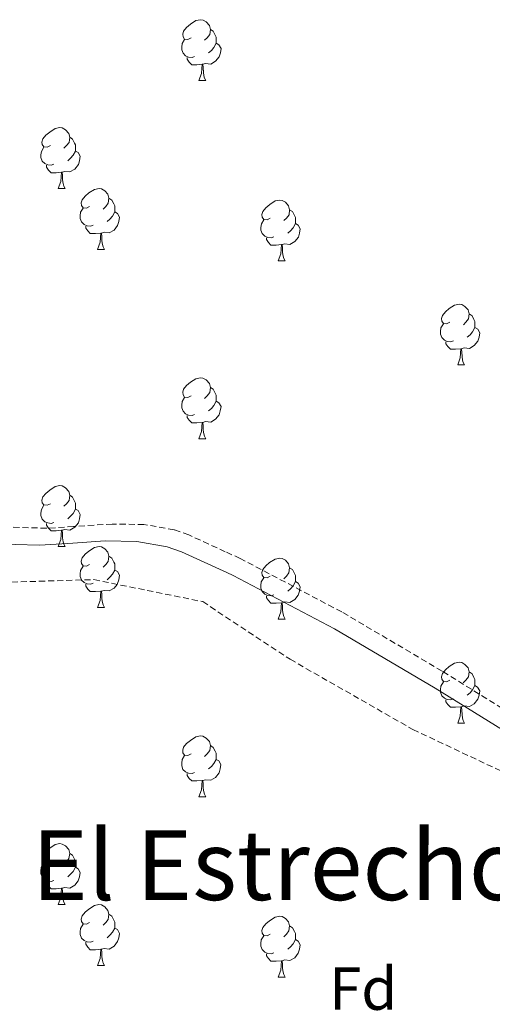
# Model space of a CAD drawing. Units: metres. Extents: x 559068 to 563549, y 4698218 to 4701227.
# Drawn here: x 562088 to 562166, y 4699288 to 4699451 of the extents above; entities that cross this region are included whole.
import ezdxf
from ezdxf.enums import TextEntityAlignment as Align

# ---------------------------------------------------------------- set-up
doc = ezdxf.new("R2010")
doc.units = ezdxf.units.M
doc.header["$MEASUREMENT"] = 0
doc.linetypes.add('TRAZOSX2', pattern=[1.5, 1, -0.5])
for name, color, linetype, lineweight in [('Level 21', 19, 'Continuous', 0), ('Level 35', 92, 'TRAZOSX2', 0), ('Level 36', 19, 'Continuous', 40), ('Level 37', 92, 'Continuous', 0), ('Level 45', 19, 'Continuous', 0)]:
    doc.layers.add(name, color=color, linetype=linetype, lineweight=lineweight)
doc.styles.add('Arial', font='ARIAL.TTF', dxfattribs={"height": 0.2})

msp = doc.modelspace()

# ---------------------------------------------------------------- linework, layer by layer
at = {"layer": 'Level 21', "color": 19, "linetype": 'TRAZOSX2', "lineweight": 0}
msp.add_polyline3d([(562264.65, 4699286.52, 335.82), (562257.59, 4699289.64, 335.81), (562252.04, 4699292.1, 335.8), (562245.71, 4699294.9, 335.8), (562239.67, 4699297.58, 335.8), (562229.9, 4699301.9, 335.78), (562227.89, 4699302.79, 335.78), (562223.61, 4699304.85, 335.78), (562215.31, 4699308.83, 335.77), (562206.99, 4699313.28, 335.75), (562190.48, 4699322.89, 335.74), (562157.62, 4699343.27, 335.71), (562141.08, 4699353.02, 335.69), (562124.35, 4699361.82, 335.67), (562121.89, 4699362.94, 335.66), (562115.87, 4699365.7, 335.67), (562113.48, 4699366.55, 335.67), (562108.48, 4699367.42, 335.66), (562103.25, 4699367.5, 335.65), (562096.88, 4699367.09, 335.64), (562092.46, 4699366.8, 335.61), (562084.39, 4699367.04, 335.56)], dxfattribs=at)
at = {"layer": 'Level 21', "color": 19, "linetype": 'Continuous', "lineweight": 0}
msp.add_polyline3d([(562256.42, 4699286.86, 335.78), (562249.01, 4699290.14, 335.78), (562244.54, 4699292.12, 335.77), (562236.38, 4699295.73, 335.77), (562226.72, 4699300.01, 335.76), (562226.41, 4699300.16, 335.76), (562220.06, 4699303.2, 335.75), (562214.14, 4699306.04, 335.74), (562205.82, 4699310.49, 335.73), (562189.31, 4699320.11, 335.71), (562156.45, 4699340.48, 335.68), (562139.91, 4699350.24, 335.67), (562123.17, 4699359.03, 335.64), (562122.14, 4699359.5, 335.64), (562114.7, 4699362.91, 335.65), (562112.31, 4699363.76, 335.65), (562107.31, 4699364.63, 335.64), (562102.08, 4699364.71, 335.63), (562096.78, 4699364.37, 335.62), (562091.29, 4699364.02, 335.58), (562083.22, 4699364.26, 335.54)], dxfattribs=at)
at = {"layer": 'Level 35', "color": 92, "linetype": 'TRAZOSX2', "lineweight": 0}
msp.add_polyline3d([(562009.07, 4699389.44, 342.35), (562081.12, 4699357.76, 349.25), (562083.69, 4699357.84, 349.31), (562100.22, 4699358.34, 349.67), (562118.17, 4699354.71, 350.19), (562132.57, 4699345.21, 350.19), (562152.8, 4699333.65, 350.19), (562174.71, 4699323.33, 350.19), (562198.84, 4699308.66, 350.17), (562217.99, 4699297.62, 350.17), (562237.98, 4699284.23, 350.06), (562261.33, 4699271.98, 350.06), (562343.3, 4699224.87, 350.07), (562360.11, 4699216.7, 350.07), (562369.83, 4699212.66, 350.07), (562374.95, 4699209.1, 350.07), (562415.31, 4699186.81, 341.71)], dxfattribs=at)
at = {"layer": 'Level 36', "color": 92, "linetype": 'Continuous', "lineweight": 0}
for points in [[(562116.25, 4699447.61, 0.01), (562115.72, 4699447.35, 0.01), (562115.19, 4699447.4, 0.01), (562114.93, 4699447.77, 0.01), (562114.87, 4699448.2, 0.01), (562115.03, 4699448.72, 0.01), (562115.51, 4699449.31, 0.01), (562116.15, 4699449.84, 0.01), (562117.05, 4699450.43, 0.01), (562117.79, 4699450.59, 0.01), (562118.22, 4699450.53, 0.01), (562118.75, 4699450.22, 0.01), (562119.28, 4699449.63, 0.01), (562119.44, 4699448.99, 0.01), (562119.33, 4699448.14, 0.01), (562118.9, 4699447.61, 0.01), (562118.48, 4699447.19, 0.01)], [(562119.44, 4699448.99, 0.01), (562119.91, 4699448.68, 0.01), (562120.23, 4699448.04, 0.01), (562120.39, 4699447.72, 0.01), (562120.39, 4699447.14, 0.01), (562120.39, 4699446.71, 0.01), (562120.02, 4699446.02, 0.01), (562119.6, 4699445.54, 0.01), (562119.12, 4699445.12, 0.01)], [(562116.84, 4699444.53, 0.01), (562116.41, 4699444.37, 0.01), (562115.83, 4699444.43, 0.01), (562115.35, 4699444.64, 0.01), (562114.93, 4699445.07, 0.01), (562114.71, 4699445.65, 0.01), (562114.71, 4699446.07, 0.01), (562114.77, 4699446.66, 0.01), (562115.19, 4699447.35, 0.01)], [(562120.39, 4699446.71, 0.01), (562120.84, 4699446.46, 0.01), (562121.19, 4699445.85, 0.01), (562121.08, 4699445.12, 0.01), (562120.87, 4699444.48, 0.01), (562120.28, 4699443.74, 0.01), (562119.49, 4699443.26, 0.01), (562118.64, 4699443.37, 0.01), (562118.21, 4699443.24, 0.01)], [(562118.1, 4699443.24, 0.01), (562117.21, 4699443.15, 0.01), (562116.36, 4699443.15, 0.01), (562115.94, 4699443.58, 0.01), (562115.62, 4699444.06, 0.01), (562115.62, 4699444.37, 0.01)], [(562117.55, 4699440.55, 0.01), (562117.99, 4699441.71, 0.01), (562118.1, 4699443.24, 0.01), (562118.21, 4699443.24, 0.01), (562118.24, 4699442.65, 0.01), (562118.28, 4699441.97, 0.01), (562118.35, 4699441.35, 0.01), (562118.46, 4699440.95, 0.01), (562118.68, 4699440.55, 0.01)], [(562117.55, 4699440.55, 0.01), (562118.68, 4699440.55, 0.01)], [(562093.06, 4699429.84, 0.01), (562092.53, 4699429.58, 0.01), (562092, 4699429.64, 0.01), (562091.74, 4699430, 0.01), (562091.68, 4699430.43, 0.01), (562091.84, 4699430.95, 0.01), (562092.32, 4699431.54, 0.01), (562092.96, 4699432.08, 0.01), (562093.86, 4699432.66, 0.01), (562094.6, 4699432.82, 0.01), (562095.03, 4699432.76, 0.01), (562095.56, 4699432.45, 0.01), (562096.09, 4699431.86, 0.01), (562096.25, 4699431.22, 0.01), (562096.14, 4699430.38, 0.01), (562095.71, 4699429.84, 0.01), (562095.29, 4699429.42, 0.01)], [(562096.25, 4699431.22, 0.01), (562096.72, 4699430.91, 0.01), (562097.04, 4699430.27, 0.01), (562097.2, 4699429.95, 0.01), (562097.2, 4699429.37, 0.01), (562097.2, 4699428.94, 0.01), (562096.83, 4699428.26, 0.01), (562096.41, 4699427.78, 0.01), (562095.93, 4699427.36, 0.01)], [(562093.65, 4699426.76, 0.01), (562093.22, 4699426.6, 0.01), (562092.64, 4699426.66, 0.01), (562092.16, 4699426.88, 0.01), (562091.74, 4699427.3, 0.01), (562091.52, 4699427.88, 0.01), (562091.52, 4699428.3, 0.01), (562091.58, 4699428.89, 0.01), (562092, 4699429.58, 0.01)], [(562097.2, 4699428.94, 0.01), (562097.65, 4699428.69, 0.01), (562098, 4699428.08, 0.01), (562097.89, 4699427.35, 0.01), (562097.68, 4699426.71, 0.01), (562097.09, 4699425.98, 0.01), (562096.3, 4699425.5, 0.01), (562095.45, 4699425.6, 0.01), (562095.02, 4699425.47, 0.01)], [(562094.91, 4699425.47, 0.01), (562094.02, 4699425.38, 0.01), (562093.17, 4699425.38, 0.01), (562092.75, 4699425.82, 0.01), (562092.43, 4699426.29, 0.01), (562092.43, 4699426.6, 0.01)], [(562094.36, 4699422.78, 0.01), (562094.8, 4699423.94, 0.01), (562094.91, 4699425.47, 0.01), (562095.02, 4699425.47, 0.01), (562095.05, 4699424.88, 0.01), (562095.09, 4699424.2, 0.01), (562095.16, 4699423.58, 0.01), (562095.27, 4699423.18, 0.01), (562095.49, 4699422.78, 0.01)], [(562094.36, 4699422.78, 0.01), (562095.49, 4699422.78, 0.01)], [(562099.54, 4699419.81, 0.01), (562099.01, 4699419.54, 0.01), (562098.48, 4699419.6, 0.01), (562098.21, 4699419.97, 0.01), (562098.16, 4699420.4, 0.01), (562098.32, 4699420.92, 0.01), (562098.8, 4699421.51, 0.01), (562099.43, 4699422.04, 0.01), (562100.33, 4699422.62, 0.01), (562101.08, 4699422.78, 0.01), (562101.5, 4699422.73, 0.01), (562102.03, 4699422.41, 0.01), (562102.56, 4699421.83, 0.01), (562102.72, 4699421.19, 0.01), (562102.61, 4699420.34, 0.01), (562102.19, 4699419.81, 0.01), (562101.77, 4699419.38, 0.01)], [(562102.72, 4699421.19, 0.01), (562103.2, 4699420.87, 0.01), (562103.51, 4699420.23, 0.01), (562103.67, 4699419.91, 0.01), (562103.67, 4699419.33, 0.01), (562103.67, 4699418.91, 0.01), (562103.3, 4699418.22, 0.01), (562102.88, 4699417.74, 0.01), (562102.4, 4699417.32, 0.01)], [(562100.12, 4699416.73, 0.01), (562099.7, 4699416.57, 0.01), (562099.11, 4699416.63, 0.01), (562098.64, 4699416.84, 0.01), (562098.21, 4699417.26, 0.01), (562098, 4699417.85, 0.01), (562098, 4699418.27, 0.01), (562098.05, 4699418.86, 0.01), (562098.48, 4699419.54, 0.01)], [(562129.31, 4699417.9, 0.01), (562128.78, 4699417.64, 0.01), (562128.25, 4699417.69, 0.01), (562127.99, 4699418.06, 0.01), (562127.93, 4699418.49, 0.01), (562128.09, 4699419.01, 0.01), (562128.57, 4699419.6, 0.01), (562129.21, 4699420.13, 0.01), (562130.11, 4699420.72, 0.01), (562130.85, 4699420.88, 0.01), (562131.27, 4699420.82, 0.01), (562131.81, 4699420.51, 0.01), (562132.33, 4699419.92, 0.01), (562132.49, 4699419.28, 0.01), (562132.39, 4699418.43, 0.01), (562131.96, 4699417.9, 0.01), (562131.54, 4699417.48, 0.01)], [(562103.67, 4699418.91, 0.01), (562104.13, 4699418.66, 0.01), (562104.47, 4699418.04, 0.01), (562104.36, 4699417.32, 0.01), (562104.15, 4699416.68, 0.01), (562103.57, 4699415.94, 0.01), (562102.77, 4699415.46, 0.01), (562101.92, 4699415.56, 0.01), (562101.49, 4699415.43, 0.01)], [(562132.49, 4699419.28, 0.01), (562132.97, 4699418.97, 0.01), (562133.29, 4699418.33, 0.01), (562133.45, 4699418.01, 0.01), (562133.45, 4699417.43, 0.01), (562133.45, 4699417, 0.01), (562133.07, 4699416.31, 0.01), (562132.65, 4699415.83, 0.01), (562132.17, 4699415.41, 0.01)], [(562101.38, 4699415.43, 0.01), (562100.49, 4699415.35, 0.01), (562099.65, 4699415.35, 0.01), (562099.22, 4699415.78, 0.01), (562098.9, 4699416.26, 0.01), (562098.9, 4699416.57, 0.01)], [(562129.89, 4699414.82, 0.01), (562129.47, 4699414.66, 0.01), (562128.89, 4699414.72, 0.01), (562128.41, 4699414.93, 0.01), (562127.99, 4699415.36, 0.01), (562127.77, 4699415.94, 0.01), (562127.77, 4699416.36, 0.01), (562127.83, 4699416.95, 0.01), (562128.25, 4699417.64, 0.01)], [(562133.45, 4699417, 0.01), (562133.9, 4699416.75, 0.01), (562134.25, 4699416.14, 0.01), (562134.13, 4699415.41, 0.01), (562133.93, 4699414.77, 0.01), (562133.34, 4699414.03, 0.01), (562132.55, 4699413.55, 0.01), (562131.69, 4699413.66, 0.01), (562131.27, 4699413.53, 0.01)], [(562100.84, 4699412.75, 0.01), (562101.27, 4699413.91, 0.01), (562101.38, 4699415.43, 0.01), (562101.49, 4699415.43, 0.01), (562101.53, 4699414.85, 0.01), (562101.56, 4699414.16, 0.01), (562101.63, 4699413.55, 0.01), (562101.75, 4699413.15, 0.01), (562101.96, 4699412.75, 0.01)], [(562131.15, 4699413.53, 0.01), (562130.27, 4699413.44, 0.01), (562129.42, 4699413.44, 0.01), (562128.99, 4699413.87, 0.01), (562128.67, 4699414.35, 0.01), (562128.67, 4699414.66, 0.01)], [(562130.61, 4699410.84, 0.01), (562131.05, 4699412, 0.01), (562131.15, 4699413.53, 0.01), (562131.27, 4699413.53, 0.01), (562131.3, 4699412.94, 0.01), (562131.33, 4699412.26, 0.01), (562131.41, 4699411.64, 0.01), (562131.52, 4699411.24, 0.01), (562131.73, 4699410.84, 0.01)], [(562100.84, 4699412.75, 0.01), (562101.96, 4699412.75, 0.01)], [(562130.61, 4699410.84, 0.01), (562131.73, 4699410.84, 0.01)], [(562158.89, 4699400.76, 0.01), (562158.36, 4699400.5, 0.01), (562157.83, 4699400.55, 0.01), (562157.56, 4699400.92, 0.01), (562157.51, 4699401.34, 0.01), (562157.67, 4699401.86, 0.01), (562158.15, 4699402.46, 0.01), (562158.78, 4699402.99, 0.01), (562159.68, 4699403.58, 0.01), (562160.43, 4699403.74, 0.01), (562160.85, 4699403.68, 0.01), (562161.38, 4699403.36, 0.01), (562161.91, 4699402.78, 0.01), (562162.07, 4699402.14, 0.01), (562161.96, 4699401.29, 0.01), (562161.54, 4699400.76, 0.01), (562161.12, 4699400.34, 0.01)], [(562162.07, 4699402.14, 0.01), (562162.55, 4699401.82, 0.01), (562162.86, 4699401.18, 0.01), (562163.02, 4699400.86, 0.01), (562163.02, 4699400.28, 0.01), (562163.02, 4699399.86, 0.01), (562162.65, 4699399.17, 0.01), (562162.23, 4699398.69, 0.01), (562161.75, 4699398.27, 0.01)], [(562159.47, 4699397.68, 0.01), (562159.05, 4699397.52, 0.01), (562158.46, 4699397.58, 0.01), (562157.99, 4699397.79, 0.01), (562157.56, 4699398.22, 0.01), (562157.35, 4699398.8, 0.01), (562157.35, 4699399.22, 0.01), (562157.4, 4699399.8, 0.01), (562157.83, 4699400.5, 0.01)], [(562163.02, 4699399.86, 0.01), (562163.48, 4699399.61, 0.01), (562163.82, 4699399, 0.01), (562163.71, 4699398.27, 0.01), (562163.5, 4699397.63, 0.01), (562162.92, 4699396.89, 0.01), (562162.12, 4699396.41, 0.01), (562161.27, 4699396.52, 0.01), (562160.84, 4699396.38, 0.01)], [(562160.73, 4699396.38, 0.01), (562159.84, 4699396.3, 0.01), (562159, 4699396.3, 0.01), (562158.57, 4699396.73, 0.01), (562158.25, 4699397.2, 0.01), (562158.25, 4699397.52, 0.01)], [(562160.19, 4699393.7, 0.01), (562160.62, 4699394.86, 0.01), (562160.73, 4699396.38, 0.01), (562160.84, 4699396.38, 0.01), (562160.88, 4699395.8, 0.01), (562160.91, 4699395.12, 0.01), (562160.98, 4699394.5, 0.01), (562161.1, 4699394.1, 0.01), (562161.31, 4699393.7, 0.01)], [(562160.19, 4699393.7, 0.01), (562161.31, 4699393.7, 0.01)], [(562116.25, 4699388.62, 0.01), (562115.72, 4699388.36, 0.01), (562115.19, 4699388.41, 0.01), (562114.93, 4699388.78, 0.01), (562114.87, 4699389.21, 0.01), (562115.03, 4699389.73, 0.01), (562115.51, 4699390.32, 0.01), (562116.15, 4699390.85, 0.01), (562117.05, 4699391.44, 0.01), (562117.79, 4699391.6, 0.01), (562118.21, 4699391.54, 0.01), (562118.75, 4699391.23, 0.01), (562119.27, 4699390.64, 0.01), (562119.43, 4699390, 0.01), (562119.33, 4699389.15, 0.01), (562118.9, 4699388.62, 0.01), (562118.48, 4699388.2, 0.01)], [(562119.43, 4699390, 0.01), (562119.91, 4699389.69, 0.01), (562120.23, 4699389.05, 0.01), (562120.39, 4699388.73, 0.01), (562120.39, 4699388.15, 0.01), (562120.39, 4699387.72, 0.01), (562120.01, 4699387.03, 0.01), (562119.59, 4699386.55, 0.01), (562119.11, 4699386.13, 0.01)], [(562116.83, 4699385.54, 0.01), (562116.41, 4699385.38, 0.01), (562115.83, 4699385.44, 0.01), (562115.35, 4699385.65, 0.01), (562114.93, 4699386.08, 0.01), (562114.71, 4699386.66, 0.01), (562114.71, 4699387.08, 0.01), (562114.77, 4699387.67, 0.01), (562115.19, 4699388.36, 0.01)], [(562120.39, 4699387.72, 0.01), (562120.84, 4699387.47, 0.01), (562121.19, 4699386.86, 0.01), (562121.07, 4699386.13, 0.01), (562120.87, 4699385.49, 0.01), (562120.28, 4699384.75, 0.01), (562119.49, 4699384.27, 0.01), (562118.63, 4699384.38, 0.01), (562118.21, 4699384.25, 0.01)], [(562118.09, 4699384.25, 0.01), (562117.21, 4699384.16, 0.01), (562116.36, 4699384.16, 0.01), (562115.93, 4699384.59, 0.01), (562115.61, 4699385.07, 0.01), (562115.61, 4699385.38, 0.01)], [(562117.55, 4699381.56, 0.01), (562117.99, 4699382.72, 0.01), (562118.09, 4699384.25, 0.01), (562118.21, 4699384.25, 0.01), (562118.24, 4699383.66, 0.01), (562118.27, 4699382.98, 0.01), (562118.35, 4699382.36, 0.01), (562118.46, 4699381.96, 0.01), (562118.67, 4699381.56, 0.01)], [(562117.55, 4699381.56, 0.01), (562118.67, 4699381.56, 0.01)], [(562093.06, 4699370.85, 0.01), (562092.53, 4699370.59, 0.01), (562092, 4699370.64, 0.01), (562091.74, 4699371.01, 0.01), (562091.68, 4699371.44, 0.01), (562091.84, 4699371.96, 0.01), (562092.32, 4699372.55, 0.01), (562092.96, 4699373.08, 0.01), (562093.86, 4699373.67, 0.01), (562094.6, 4699373.83, 0.01), (562095.03, 4699373.77, 0.01), (562095.56, 4699373.46, 0.01), (562096.09, 4699372.87, 0.01), (562096.25, 4699372.23, 0.01), (562096.14, 4699371.38, 0.01), (562095.71, 4699370.85, 0.01), (562095.29, 4699370.43, 0.01)], [(562096.25, 4699372.23, 0.01), (562096.72, 4699371.92, 0.01), (562097.04, 4699371.28, 0.01), (562097.2, 4699370.96, 0.01), (562097.2, 4699370.38, 0.01), (562097.2, 4699369.95, 0.01), (562096.83, 4699369.26, 0.01), (562096.41, 4699368.78, 0.01), (562095.93, 4699368.36, 0.01)], [(562093.65, 4699367.77, 0.01), (562093.22, 4699367.61, 0.01), (562092.64, 4699367.67, 0.01), (562092.16, 4699367.88, 0.01), (562091.74, 4699368.31, 0.01), (562091.52, 4699368.89, 0.01), (562091.52, 4699369.31, 0.01), (562091.58, 4699369.9, 0.01), (562092, 4699370.59, 0.01)], [(562097.2, 4699369.95, 0.01), (562097.65, 4699369.7, 0.01), (562098, 4699369.09, 0.01), (562097.89, 4699368.36, 0.01), (562097.68, 4699367.72, 0.01), (562097.09, 4699366.98, 0.01), (562096.3, 4699366.5, 0.01), (562095.45, 4699366.61, 0.01), (562095.02, 4699366.48, 0.01)], [(562094.91, 4699366.48, 0.01), (562094.02, 4699366.39, 0.01), (562093.17, 4699366.39, 0.01), (562092.75, 4699366.82, 0.01), (562092.43, 4699367.3, 0.01), (562092.43, 4699367.61, 0.01)], [(562094.36, 4699363.79, 0.01), (562094.8, 4699364.95, 0.01), (562094.91, 4699366.48, 0.01), (562095.02, 4699366.48, 0.01), (562095.05, 4699365.89, 0.01), (562095.09, 4699365.21, 0.01), (562095.16, 4699364.59, 0.01), (562095.27, 4699364.19, 0.01), (562095.49, 4699363.79, 0.01)], [(562094.36, 4699363.79, 0.01), (562095.49, 4699363.79, 0.01)], [(562099.54, 4699360.82, 0.01), (562099.01, 4699360.55, 0.01), (562098.48, 4699360.61, 0.01), (562098.21, 4699360.98, 0.01), (562098.16, 4699361.4, 0.01), (562098.32, 4699361.92, 0.01), (562098.8, 4699362.52, 0.01), (562099.43, 4699363.05, 0.01), (562100.33, 4699363.63, 0.01), (562101.08, 4699363.79, 0.01), (562101.5, 4699363.74, 0.01), (562102.03, 4699363.42, 0.01), (562102.56, 4699362.84, 0.01), (562102.72, 4699362.2, 0.01), (562102.61, 4699361.35, 0.01), (562102.19, 4699360.82, 0.01), (562101.77, 4699360.39, 0.01)], [(562102.72, 4699362.2, 0.01), (562103.2, 4699361.88, 0.01), (562103.51, 4699361.24, 0.01), (562103.67, 4699360.92, 0.01), (562103.67, 4699360.34, 0.01), (562103.67, 4699359.92, 0.01), (562103.3, 4699359.23, 0.01), (562102.88, 4699358.75, 0.01), (562102.4, 4699358.33, 0.01)], [(562129.31, 4699358.91, 0.01), (562128.78, 4699358.65, 0.01), (562128.25, 4699358.7, 0.01), (562127.98, 4699359.07, 0.01), (562127.93, 4699359.5, 0.01), (562128.09, 4699360.02, 0.01), (562128.57, 4699360.61, 0.01), (562129.2, 4699361.14, 0.01), (562130.1, 4699361.73, 0.01), (562130.85, 4699361.89, 0.01), (562131.27, 4699361.83, 0.01), (562131.8, 4699361.52, 0.01), (562132.33, 4699360.93, 0.01), (562132.49, 4699360.29, 0.01), (562132.38, 4699359.44, 0.01), (562131.96, 4699358.91, 0.01), (562131.54, 4699358.49, 0.01)], [(562098.21, 4699358.28, 0.01), (562098, 4699358.86, 0.01), (562098, 4699359.28, 0.01), (562098.05, 4699359.86, 0.01), (562098.48, 4699360.55, 0.01)], [(562103.67, 4699359.92, 0.01), (562104.13, 4699359.67, 0.01), (562104.47, 4699359.05, 0.01), (562104.36, 4699358.33, 0.01), (562104.15, 4699357.69, 0.01), (562104.05, 4699357.56, 0.01)], [(562132.49, 4699360.29, 0.01), (562132.97, 4699359.98, 0.01), (562133.28, 4699359.34, 0.01), (562133.44, 4699359.02, 0.01), (562133.44, 4699358.44, 0.01), (562133.44, 4699358.01, 0.01), (562133.07, 4699357.32, 0.01), (562132.65, 4699356.84, 0.01), (562132.17, 4699356.42, 0.01)], [(562100.12, 4699357.74, 0.01), (562099.7, 4699357.58, 0.01), (562099.11, 4699357.64, 0.01), (562098.64, 4699357.85, 0.01), (562098.21, 4699358.27, 0.01), (562098.21, 4699358.28, 0.01)], [(562129.89, 4699355.83, 0.01), (562129.47, 4699355.67, 0.01), (562128.88, 4699355.73, 0.01), (562128.41, 4699355.94, 0.01), (562127.98, 4699356.37, 0.01), (562127.77, 4699356.95, 0.01), (562127.77, 4699357.37, 0.01), (562127.82, 4699357.96, 0.01), (562128.25, 4699358.65, 0.01)], [(562133.44, 4699358.01, 0.01), (562133.9, 4699357.76, 0.01), (562134.24, 4699357.15, 0.01), (562134.13, 4699356.42, 0.01), (562133.92, 4699355.78, 0.01), (562133.34, 4699355.04, 0.01), (562132.54, 4699354.56, 0.01), (562131.69, 4699354.67, 0.01), (562131.26, 4699354.54, 0.01)], [(562101.38, 4699356.44, 0.01), (562100.49, 4699356.36, 0.01), (562099.65, 4699356.36, 0.01), (562099.22, 4699356.79, 0.01), (562098.9, 4699357.26, 0.01), (562098.9, 4699357.58, 0.01)], [(562100.84, 4699353.76, 0.01), (562101.27, 4699354.92, 0.01), (562101.38, 4699356.44, 0.01), (562101.49, 4699356.44, 0.01), (562101.53, 4699355.86, 0.01), (562101.56, 4699355.17, 0.01), (562101.63, 4699354.56, 0.01), (562101.75, 4699354.16, 0.01), (562101.96, 4699353.76, 0.01)], [(562104.05, 4699357.56, 0.01), (562103.57, 4699356.95, 0.01), (562102.77, 4699356.47, 0.01), (562101.92, 4699356.57, 0.01), (562101.49, 4699356.44, 0.01)], [(562131.15, 4699354.54, 0.01), (562130.26, 4699354.45, 0.01), (562129.42, 4699354.45, 0.01), (562128.99, 4699354.88, 0.01), (562128.67, 4699355.36, 0.01), (562128.67, 4699355.67, 0.01)], [(562130.61, 4699351.85, 0.01), (562131.04, 4699353.01, 0.01), (562131.15, 4699354.54, 0.01), (562131.26, 4699354.54, 0.01), (562131.3, 4699353.95, 0.01), (562131.33, 4699353.27, 0.01), (562131.4, 4699352.65, 0.01), (562131.52, 4699352.25, 0.01), (562131.73, 4699351.85, 0.01)], [(562100.84, 4699353.76, 0.01), (562101.96, 4699353.76, 0.01)], [(562130.61, 4699351.85, 0.01), (562131.73, 4699351.85, 0.01)], [(562158.89, 4699341.77, 0.01), (562158.35, 4699341.5, 0.01), (562157.83, 4699341.56, 0.01), (562157.56, 4699341.93, 0.01), (562157.51, 4699342.35, 0.01), (562157.67, 4699342.87, 0.01), (562158.15, 4699343.47, 0.01), (562158.78, 4699344, 0.01), (562159.68, 4699344.58, 0.01), (562160.43, 4699344.74, 0.01), (562160.85, 4699344.69, 0.01), (562161.38, 4699344.37, 0.01), (562161.91, 4699343.79, 0.01), (562162.07, 4699343.15, 0.01), (562161.96, 4699342.3, 0.01), (562161.53, 4699341.77, 0.01), (562161.11, 4699341.34, 0.01)], [(562162.07, 4699343.15, 0.01), (562162.55, 4699342.83, 0.01), (562162.86, 4699342.19, 0.01), (562163.02, 4699341.87, 0.01), (562163.02, 4699341.29, 0.01), (562163.02, 4699340.87, 0.01), (562162.65, 4699340.18, 0.01), (562162.23, 4699339.7, 0.01), (562161.75, 4699339.28, 0.01)], [(562159.47, 4699338.69, 0.01), (562159.05, 4699338.53, 0.01), (562158.46, 4699338.59, 0.01), (562157.99, 4699338.8, 0.01), (562157.56, 4699339.22, 0.01), (562157.35, 4699339.81, 0.01), (562157.35, 4699340.23, 0.01), (562157.4, 4699340.81, 0.01), (562157.83, 4699341.5, 0.01)], [(562163.02, 4699340.87, 0.01), (562163.47, 4699340.62, 0.01), (562163.82, 4699340, 0.01), (562163.71, 4699339.28, 0.01), (562163.5, 4699338.64, 0.01), (562162.91, 4699337.9, 0.01), (562162.12, 4699337.42, 0.01), (562161.27, 4699337.52, 0.01), (562160.84, 4699337.39, 0.01)], [(562160.73, 4699337.39, 0.01), (562159.84, 4699337.31, 0.01), (562158.99, 4699337.31, 0.01), (562158.57, 4699337.74, 0.01), (562158.25, 4699338.21, 0.01), (562158.25, 4699338.53, 0.01)], [(562160.19, 4699334.71, 0.01), (562160.62, 4699335.87, 0.01), (562160.73, 4699337.39, 0.01), (562160.84, 4699337.39, 0.01), (562160.87, 4699336.81, 0.01), (562160.91, 4699336.12, 0.01), (562160.98, 4699335.51, 0.01), (562161.09, 4699335.11, 0.01), (562161.31, 4699334.71, 0.01)], [(562160.19, 4699334.71, 0.01), (562161.31, 4699334.71, 0.01)], [(562116.25, 4699329.63, 0.01), (562115.72, 4699329.36, 0.01), (562115.19, 4699329.42, 0.01), (562114.92, 4699329.79, 0.01), (562114.87, 4699330.22, 0.01), (562115.03, 4699330.74, 0.01), (562115.51, 4699331.33, 0.01), (562116.14, 4699331.86, 0.01), (562117.04, 4699332.44, 0.01), (562117.79, 4699332.6, 0.01), (562118.21, 4699332.55, 0.01), (562118.74, 4699332.24, 0.01), (562119.27, 4699331.65, 0.01), (562119.43, 4699331.01, 0.01), (562119.32, 4699330.16, 0.01), (562118.9, 4699329.63, 0.01), (562118.48, 4699329.2, 0.01)], [(562119.43, 4699331.01, 0.01), (562119.91, 4699330.7, 0.01), (562120.22, 4699330.06, 0.01), (562120.38, 4699329.74, 0.01), (562120.38, 4699329.16, 0.01), (562120.38, 4699328.73, 0.01), (562120.01, 4699328.04, 0.01), (562119.59, 4699327.56, 0.01), (562119.11, 4699327.14, 0.01)], [(562116.83, 4699326.55, 0.01), (562116.41, 4699326.39, 0.01), (562115.82, 4699326.45, 0.01), (562115.35, 4699326.66, 0.01), (562114.92, 4699327.08, 0.01), (562114.71, 4699327.67, 0.01), (562114.71, 4699328.09, 0.01), (562114.76, 4699328.68, 0.01), (562115.19, 4699329.36, 0.01)], [(562120.38, 4699328.73, 0.01), (562120.84, 4699328.48, 0.01), (562121.18, 4699327.86, 0.01), (562121.07, 4699327.14, 0.01), (562120.86, 4699326.5, 0.01), (562120.28, 4699325.76, 0.01), (562119.48, 4699325.28, 0.01), (562118.63, 4699325.38, 0.01), (562118.2, 4699325.26, 0.01)], [(562118.09, 4699325.26, 0.01), (562117.2, 4699325.17, 0.01), (562116.36, 4699325.17, 0.01), (562115.93, 4699325.6, 0.01), (562115.61, 4699326.08, 0.01), (562115.61, 4699326.39, 0.01)], [(562117.55, 4699322.57, 0.01), (562117.98, 4699323.73, 0.01), (562118.09, 4699325.26, 0.01), (562118.2, 4699325.26, 0.01), (562118.24, 4699324.67, 0.01), (562118.27, 4699323.98, 0.01), (562118.34, 4699323.37, 0.01), (562118.46, 4699322.97, 0.01), (562118.67, 4699322.57, 0.01)], [(562117.55, 4699322.57, 0.01), (562118.67, 4699322.57, 0.01)], [(562093.06, 4699311.86, 0.01), (562092.53, 4699311.6, 0.01), (562092, 4699311.65, 0.01), (562091.73, 4699312.02, 0.01), (562091.68, 4699312.45, 0.01), (562091.84, 4699312.97, 0.01), (562092.32, 4699313.56, 0.01), (562092.95, 4699314.09, 0.01), (562093.85, 4699314.68, 0.01), (562094.6, 4699314.84, 0.01), (562095.03, 4699314.78, 0.01), (562095.55, 4699314.47, 0.01), (562096.09, 4699313.88, 0.01), (562096.25, 4699313.24, 0.01), (562096.13, 4699312.39, 0.01), (562095.71, 4699311.86, 0.01), (562095.29, 4699311.44, 0.01)], [(562096.25, 4699313.24, 0.01), (562096.72, 4699312.93, 0.01), (562097.03, 4699312.29, 0.01), (562097.19, 4699311.97, 0.01), (562097.19, 4699311.39, 0.01), (562097.19, 4699310.96, 0.01), (562096.83, 4699310.27, 0.01), (562096.41, 4699309.79, 0.01), (562095.93, 4699309.37, 0.01)], [(562093.64, 4699308.78, 0.01), (562093.22, 4699308.62, 0.01), (562092.63, 4699308.68, 0.01), (562092.16, 4699308.89, 0.01), (562091.73, 4699309.32, 0.01), (562091.52, 4699309.9, 0.01), (562091.52, 4699310.32, 0.01), (562091.57, 4699310.91, 0.01), (562092, 4699311.6, 0.01)], [(562097.19, 4699310.96, 0.01), (562097.65, 4699310.71, 0.01), (562097.99, 4699310.1, 0.01), (562097.89, 4699309.37, 0.01), (562097.67, 4699308.73, 0.01), (562097.09, 4699307.99, 0.01), (562096.29, 4699307.51, 0.01), (562095.44, 4699307.62, 0.01), (562095.01, 4699307.49, 0.01)], [(562094.9, 4699307.49, 0.01), (562094.01, 4699307.4, 0.01), (562093.17, 4699307.4, 0.01), (562092.74, 4699307.83, 0.01), (562092.42, 4699308.31, 0.01), (562092.42, 4699308.62, 0.01)], [(562094.36, 4699304.8, 0.01), (562094.79, 4699305.96, 0.01), (562094.9, 4699307.49, 0.01), (562095.01, 4699307.49, 0.01), (562095.05, 4699306.9, 0.01), (562095.08, 4699306.22, 0.01), (562095.15, 4699305.6, 0.01), (562095.27, 4699305.2, 0.01), (562095.48, 4699304.8, 0.01)], [(562094.36, 4699304.8, 0.01), (562095.48, 4699304.8, 0.01)], [(562099.53, 4699301.83, 0.01), (562099, 4699301.56, 0.01), (562098.47, 4699301.62, 0.01), (562098.21, 4699301.99, 0.01), (562098.15, 4699302.41, 0.01), (562098.31, 4699302.93, 0.01), (562098.79, 4699303.53, 0.01), (562099.43, 4699304.06, 0.01), (562100.33, 4699304.64, 0.01), (562101.07, 4699304.8, 0.01), (562101.5, 4699304.75, 0.01), (562102.03, 4699304.43, 0.01), (562102.56, 4699303.85, 0.01), (562102.72, 4699303.21, 0.01), (562102.61, 4699302.36, 0.01), (562102.18, 4699301.83, 0.01), (562101.76, 4699301.4, 0.01)], [(562102.72, 4699303.21, 0.01), (562103.19, 4699302.89, 0.01), (562103.51, 4699302.25, 0.01), (562103.67, 4699301.93, 0.01), (562103.67, 4699301.35, 0.01), (562103.67, 4699300.93, 0.01), (562103.3, 4699300.24, 0.01), (562102.88, 4699299.76, 0.01), (562102.4, 4699299.34, 0.01)], [(562129.31, 4699299.92, 0.01), (562128.78, 4699299.66, 0.01), (562128.25, 4699299.71, 0.01), (562127.98, 4699300.08, 0.01), (562127.93, 4699300.51, 0.01), (562128.09, 4699301.03, 0.01), (562128.57, 4699301.62, 0.01), (562129.2, 4699302.15, 0.01), (562130.1, 4699302.74, 0.01), (562130.85, 4699302.9, 0.01), (562131.27, 4699302.84, 0.01), (562131.8, 4699302.53, 0.01), (562132.33, 4699301.94, 0.01), (562132.49, 4699301.3, 0.01), (562132.38, 4699300.45, 0.01), (562131.96, 4699299.92, 0.01), (562131.54, 4699299.5, 0.01)], [(562100.12, 4699298.75, 0.01), (562099.69, 4699298.59, 0.01), (562099.11, 4699298.65, 0.01), (562098.63, 4699298.86, 0.01), (562098.21, 4699299.28, 0.01), (562097.99, 4699299.87, 0.01), (562097.99, 4699300.29, 0.01), (562098.05, 4699300.87, 0.01), (562098.47, 4699301.56, 0.01)], [(562103.67, 4699300.93, 0.01), (562104.12, 4699300.68, 0.01), (562104.47, 4699300.06, 0.01), (562104.36, 4699299.34, 0.01), (562104.15, 4699298.7, 0.01), (562103.56, 4699297.96, 0.01), (562102.77, 4699297.48, 0.01), (562101.92, 4699297.58, 0.01), (562101.49, 4699297.45, 0.01)], [(562132.49, 4699301.3, 0.01), (562132.97, 4699300.99, 0.01), (562133.28, 4699300.35, 0.01), (562133.44, 4699300.03, 0.01), (562133.44, 4699299.45, 0.01), (562133.44, 4699299.02, 0.01), (562133.07, 4699298.33, 0.01), (562132.65, 4699297.85, 0.01), (562132.17, 4699297.43, 0.01)], [(562129.89, 4699296.84, 0.01), (562129.47, 4699296.68, 0.01), (562128.88, 4699296.74, 0.01), (562128.41, 4699296.95, 0.01), (562127.98, 4699297.38, 0.01), (562127.77, 4699297.96, 0.01), (562127.77, 4699298.38, 0.01), (562127.82, 4699298.97, 0.01), (562128.25, 4699299.66, 0.01)], [(562101.38, 4699297.45, 0.01), (562100.49, 4699297.37, 0.01), (562099.64, 4699297.37, 0.01), (562099.22, 4699297.8, 0.01), (562098.9, 4699298.27, 0.01), (562098.9, 4699298.59, 0.01)], [(562133.44, 4699299.02, 0.01), (562133.9, 4699298.77, 0.01), (562134.24, 4699298.16, 0.01), (562134.13, 4699297.43, 0.01), (562133.92, 4699296.79, 0.01), (562133.34, 4699296.05, 0.01), (562132.54, 4699295.57, 0.01), (562131.69, 4699295.68, 0.01), (562131.26, 4699295.55, 0.01)], [(562100.83, 4699294.77, 0.01), (562101.27, 4699295.93, 0.01), (562101.38, 4699297.45, 0.01), (562101.49, 4699297.45, 0.01), (562101.52, 4699296.87, 0.01), (562101.56, 4699296.18, 0.01), (562101.63, 4699295.57, 0.01), (562101.74, 4699295.17, 0.01), (562101.96, 4699294.77, 0.01)], [(562131.15, 4699295.55, 0.01), (562130.26, 4699295.46, 0.01), (562129.42, 4699295.46, 0.01), (562128.99, 4699295.89, 0.01), (562128.67, 4699296.37, 0.01), (562128.67, 4699296.68, 0.01)], [(562100.83, 4699294.77, 0.01), (562101.96, 4699294.77, 0.01)], [(562130.61, 4699292.86, 0.01), (562131.04, 4699294.02, 0.01), (562131.15, 4699295.55, 0.01), (562131.26, 4699295.55, 0.01), (562131.3, 4699294.96, 0.01), (562131.33, 4699294.28, 0.01), (562131.4, 4699293.66, 0.01), (562131.52, 4699293.26, 0.01), (562131.73, 4699292.86, 0.01)], [(562130.61, 4699292.86, 0.01), (562131.73, 4699292.86, 0.01)]]:
    msp.add_polyline3d(points, dxfattribs=at)

# ---------------------------------------------------------------- texts
at = {"layer": 'Level 37', "color": 92, "linetype": 'Continuous', "lineweight": 0, "style": 'Arial'}
msp.add_text('Fd', height=7, dxfattribs=at).set_placement((562144.62, 4699290.96, 336.18), align=Align.MIDDLE_CENTER)
at = {"layer": 'Level 45', "color": 19, "linetype": 'Continuous', "lineweight": 0, "style": 'Arial'}
msp.add_text('El Estrecho', height=11.5, dxfattribs=at).set_placement((562130.76, 4699311.3, 335.6), align=Align.MIDDLE_CENTER)

doc.saveas('drawing.dxf')
